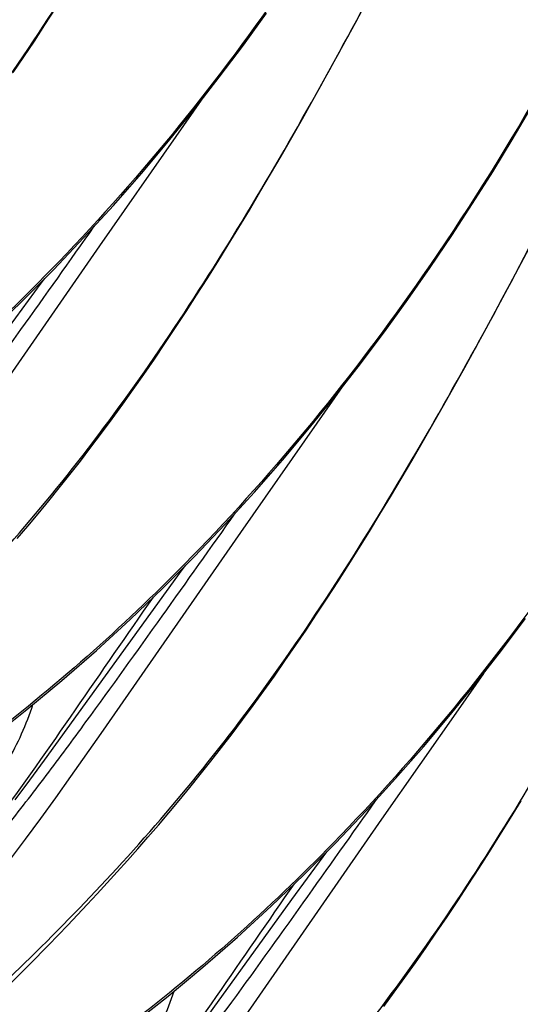
# Model space of a CAD drawing. Units: millimetres. Extents: x 0 to 297, y 0 to 210.
# Drawn here: x 203 to 204, y 93 to 96 of the extents above; entities that cross this region are included whole.
import ezdxf

# ---------------------------------------------------------------- set-up
doc = ezdxf.new("R2010")
doc.units = ezdxf.units.MM
doc.header["$LTSCALE"] = 16.335
doc.layers.add('DTM_AXIS', color=7, linetype='CONTINUOUS')

msp = doc.modelspace()

# ---------------------------------------------------------------- linework, layer by layer
at = {"layer": 'DTM_AXIS', "color": 7, "linetype": 'CONTINUOUS'}
for p, q in [((203.89446, 96.09167), (203.9719, 96.23661)), ((203.81746, 95.94987), (203.89446, 96.09167)), ((203.24816, 95.67941), (203.33926, 95.81105)), ((202.97294, 95.28574), (203.24816, 95.67941)), ((202.47044, 94.5621), (202.97294, 95.28574)), ((204.44115, 95.13125), (204.51886, 95.27776)), ((204.36393, 94.98786), (204.44115, 95.13125)), ((204.28711, 94.84765), (204.36393, 94.98786)), ((203.75619, 94.6469), (203.84728, 94.77854)), ((203.48096, 94.25324), (203.75619, 94.6469)), ((202.97846, 93.52959), (203.48096, 94.25324)), ((204.26421, 93.61439), (204.3553, 93.74604)), ((203.98898, 93.22073), (204.26421, 93.61439)), ((203.48648, 92.49708), (203.98898, 93.22073)), ((203.72101, 93.00854), (203.79088, 93.10378)), ((203.66449, 92.93092), (203.72101, 93.00854)), ((202.72105, 92.69863), (202.78854, 92.76735)), ((202.65519, 92.63264), (202.72105, 92.69863))]:
    msp.add_line(p, q, dxfattribs=at)
for points in [[(200.90637, 93.84188), (201.02753, 93.89822), (201.15321, 93.96056), (201.2826, 94.02898), (201.41312, 94.10244), (201.5449, 94.18127), (201.6784, 94.26601), (201.81149, 94.35548), (201.94399, 94.44958), (202.0753, 94.54793), (202.20302, 94.64872), (202.32831, 94.75272), (202.45273, 94.86125), (202.57462, 94.97287), (202.69225, 95.08582), (202.80594, 95.20004), (202.91619, 95.3158), (203.02204, 95.43179), (203.1229, 95.54698), (203.22022, 95.66267), (203.31393, 95.77852), (203.40357, 95.89364), (203.49023, 96.00911), (203.57394, 96.12478)], [(202.66171, 95.91092), (202.69972, 95.967), (202.73772, 96.02398), (202.77572, 96.08183), (202.81372, 96.14059)], [(202.67606, 94.23179), (202.7136, 94.27603), (202.7513, 94.32117), (202.78914, 94.36723), (202.8271, 94.41424), (202.86512, 94.46217), (202.9032, 94.51102), (202.94131, 94.56079), (202.97944, 94.61147), (203.01756, 94.66306), (203.05564, 94.71555), (203.0937, 94.76894), (203.13173, 94.82323), (203.16974, 94.87841), (203.20774, 94.93449), (203.24574, 94.99147), (203.28374, 95.04933), (203.32175, 95.10808), (203.35976, 95.16771), (203.39777, 95.22822), (203.4358, 95.2896), (203.47383, 95.35185), (203.51188, 95.41495), (203.54995, 95.47891), (203.58804, 95.54372), (203.62616, 95.60935), (203.66432, 95.67583), (203.70252, 95.74313), (203.74077, 95.81124), (203.81746, 95.94987)], [(202.58333, 93.51542), (202.71105, 93.61621), (202.83633, 93.72021), (202.96075, 93.82874), (203.08265, 93.94037), (203.20028, 94.05331), (203.31396, 94.16753), (203.42421, 94.28329), (203.53006, 94.39929), (203.63092, 94.51447), (203.72824, 94.63016), (203.82195, 94.74601), (203.91159, 94.86113), (203.99825, 94.9766), (204.08197, 95.09227), (204.16246, 95.2075), (204.24031, 95.32286), (204.31553, 95.43818), (204.38798, 95.55303), (204.45799, 95.66773), (204.52554, 95.78205)], [(202.64845, 94.99594), (202.76197, 95.15135), (202.77484, 95.16879)], [(202.78854, 92.76735), (202.82286, 92.80277), (202.85756, 92.83892), (202.89261, 92.8758), (202.92801, 92.91344), (202.96373, 92.95184), (202.99976, 92.99102), (203.0361, 93.03101), (203.07272, 93.07181), (203.1096, 93.11344), (203.14673, 93.15592), (203.18408, 93.19928), (203.22162, 93.24352), (203.25932, 93.28866), (203.29717, 93.33473), (203.33512, 93.38173), (203.37315, 93.42966), (203.41122, 93.47851), (203.44934, 93.52828), (203.48746, 93.57897), (203.52558, 93.63055), (203.56366, 93.68304), (203.60172, 93.73643), (203.63975, 93.79072), (203.67776, 93.8459), (203.71576, 93.90198), (203.75376, 93.95896), (203.79176, 94.01682), (203.82977, 94.07557), (203.86778, 94.1352), (203.9058, 94.19571), (203.94382, 94.25709), (203.98185, 94.31934), (204.0199, 94.38244), (204.05797, 94.4464), (204.09606, 94.51121), (204.13418, 94.57685), (204.17234, 94.64332), (204.21054, 94.71062), (204.28711, 94.84765)], [(203.15647, 93.96343), (203.26999, 94.11884), (203.28286, 94.13629)], [(202.6689, 93.29096), (202.72132, 93.36162), (202.77396, 93.43355), (203.15647, 93.96343)], [(201.92241, 91.77687), (202.04357, 91.8332), (202.16925, 91.89555), (202.29864, 91.96396), (202.42917, 92.03743), (202.56094, 92.11625), (202.69444, 92.201), (202.82753, 92.29047), (202.96003, 92.38456), (203.09135, 92.48291), (203.21907, 92.5837), (203.34435, 92.68771), (203.46877, 92.79623), (203.59067, 92.90786), (203.7083, 93.0208), (203.82198, 93.13503), (203.93223, 93.25078), (204.03809, 93.36678), (204.13895, 93.48196), (204.23626, 93.59766), (204.32997, 93.7135), (204.41962, 93.82862), (204.50627, 93.94409)], [(202.37172, 92.74772), (202.42843, 92.80881), (202.48481, 92.8725), (202.54073, 92.93856), (202.59616, 93.00678), (202.6512, 93.07704), (202.70596, 93.14921), (202.76046, 93.22296), (202.81472, 93.29793), (202.86902, 93.37408), (202.97846, 93.52959)], [(203.99548, 92.54646), (204.0336, 92.59805), (204.07168, 92.65053), (204.10974, 92.70392), (204.14777, 92.75821), (204.18578, 92.81339), (204.22378, 92.86948), (204.26178, 92.92645), (204.29978, 92.98431), (204.33779, 93.04306), (204.3758, 93.1027), (204.41382, 93.1632), (204.45184, 93.22458), (204.48988, 93.28683)], [(203.17692, 92.25845), (203.22934, 92.32911), (203.28198, 92.40104), (203.66449, 92.93092)]]:
    msp.add_lwpolyline(points, dxfattribs=at)
for points, knots in [([(204.56235, 104.81384), (204.54834, 104.23293), (204.47298, 103.34842), (204.2576, 102.1783), (203.96191, 101.01868), (203.46396, 99.6832), (202.69639, 98.32743), (201.87782, 97.32131), (200.92162, 96.46556), (200.18404, 96.02833), (199.70471, 95.83413)], [0, 0, 0, 0, 0.1621045, 0.2468129, 0.3317214, 0.4957463, 0.6427682, 0.764436, 0.8557212, 1, 1, 1, 1]), ([(205.07038, 103.78137), (205.05636, 103.20052), (204.98102, 102.31609), (204.76568, 101.14606), (204.47004, 99.98652), (203.97217, 98.65111), (203.2047, 97.29535), (202.38619, 96.28917), (201.43005, 95.43334), (200.6925, 94.99605), (200.2132, 94.80181)], [0, 0, 0, 0, 0.1620968, 0.2468014, 0.3317065, 0.4957273, 0.6427501, 0.7644244, 0.8557184, 1, 1, 1, 1]), ([(205.5784, 102.74886), (205.56439, 102.16801), (205.48905, 101.28357), (205.2737, 100.11355), (204.97806, 98.95401), (204.48019, 97.6186), (203.71272, 96.26284), (202.89421, 95.25666), (201.93807, 94.40083), (201.20052, 93.96355), (200.72122, 93.7693)], [0, 0, 0, 0, 0.1620968, 0.2468014, 0.3317065, 0.4957272, 0.64275, 0.7644243, 0.8557184, 1, 1, 1, 1]), ([(206.08642, 101.71635), (206.07241, 101.13545), (205.99706, 100.25095), (205.78168, 99.08084), (205.48599, 97.92122), (204.98806, 96.58574), (204.2205, 95.22997), (203.40193, 94.22383), (202.44574, 93.36807), (201.70816, 92.93083), (201.22883, 92.73662)], [0, 0, 0, 0, 0.1621033, 0.2468112, 0.3317193, 0.4957437, 0.6427659, 0.7644346, 0.8557209, 1, 1, 1, 1]), ([(206.59444, 100.68383), (206.58043, 100.10293), (206.50508, 99.21842), (206.28969, 98.0483), (205.99401, 96.88869), (205.49607, 95.55321), (204.72851, 94.19744), (203.90994, 93.1913), (202.95374, 92.33555), (202.21616, 91.89831), (201.73683, 91.70411)], [0, 0, 0, 0, 0.1621037, 0.2468118, 0.3317201, 0.4957447, 0.6427668, 0.7644351, 0.855721, 1, 1, 1, 1]), ([(207.10246, 99.65134), (207.08845, 99.07049), (207.01311, 98.18605), (206.79776, 97.01603), (206.50212, 95.85649), (206.00426, 94.52108), (205.23679, 93.16532), (204.41828, 92.15913), (203.46214, 91.30331), (202.72459, 90.86602), (202.24529, 90.67177)], [0, 0, 0, 0, 0.1620968, 0.2468014, 0.3317065, 0.4957273, 0.6427501, 0.7644244, 0.8557184, 1, 1, 1, 1]), ([(199.85457, 94.29542), (199.852, 94.30065), (199.85039, 94.31593), (199.85604, 94.35867), (199.88408, 94.43537), (199.94503, 94.55115), (200.04533, 94.69871), (200.19089, 94.87391), (200.38732, 95.07159), (200.63042, 95.29175), (200.90797, 95.54142), (201.20834, 95.82448), (201.51943, 96.14408), (201.82924, 96.50201), (202.12516, 96.89934), (202.40594, 97.32835), (202.76593, 97.93712), (203.01542, 98.41155), (203.18016, 98.73166)], [0, 0, 0, 0, 0.0031184, 0.0079178, 0.0231353, 0.046353, 0.0779831, 0.1184363, 0.1681725, 0.2270588, 0.2940575, 0.36808, 0.4480289, 0.5327844, 0.6213741, 0.7130965, 0.8072202, 1, 1, 1, 1]), ([(207.61049, 98.61882), (207.59647, 98.03797), (207.52113, 97.15355), (207.30579, 95.98352), (207.01015, 94.82399), (206.51229, 93.48858), (205.74482, 92.13282), (204.92631, 91.12664), (203.97017, 90.27081), (203.23262, 89.83352), (202.75332, 89.63927)], [0, 0, 0, 0, 0.1620966, 0.2468011, 0.3317061, 0.4957267, 0.6427495, 0.764424, 0.8557183, 1, 1, 1, 1]), ([(200.36259, 93.26292), (200.36002, 93.26814), (200.35841, 93.28342), (200.36407, 93.32616), (200.39211, 93.40286), (200.45305, 93.51864), (200.55335, 93.66621), (200.69891, 93.8414), (200.89534, 94.03908), (201.13845, 94.25924), (201.41599, 94.50891), (201.71637, 94.79198), (202.02745, 95.11157), (202.33727, 95.4695), (202.63318, 95.86683), (202.91396, 96.29584), (203.27395, 96.90462), (203.52344, 97.37904), (203.68818, 97.69915)], [0, 0, 0, 0, 0.0031184, 0.0079178, 0.0231353, 0.046353, 0.0779831, 0.1184363, 0.1681725, 0.2270588, 0.2940575, 0.36808, 0.4480289, 0.5327844, 0.6213741, 0.7130965, 0.8072202, 1, 1, 1, 1]), ([(208.11851, 97.58632), (208.1045, 97.00547), (208.02916, 96.12104), (207.81381, 94.95102), (207.51817, 93.79148), (207.02031, 92.45607), (206.25284, 91.10031), (205.43433, 90.09413), (204.47819, 89.2383), (203.74064, 88.80101), (203.26134, 88.60676)], [0, 0, 0, 0, 0.1620966, 0.2468011, 0.3317061, 0.4957268, 0.6427496, 0.7644241, 0.8557183, 1, 1, 1, 1]), ([(200.87062, 92.23041), (200.86805, 92.23563), (200.86643, 92.25091), (200.87209, 92.29365), (200.90013, 92.37035), (200.96108, 92.48613), (201.06138, 92.6337), (201.20693, 92.8089), (201.40336, 93.00657), (201.64647, 93.22673), (201.92401, 93.47641), (202.22439, 93.75947), (202.53547, 94.07907), (202.84529, 94.43699), (203.1412, 94.83432), (203.42199, 95.26333), (203.78198, 95.87211), (204.03146, 96.34654), (204.1962, 96.66664)], [0, 0, 0, 0, 0.0031184, 0.0079178, 0.0231353, 0.046353, 0.0779831, 0.1184363, 0.1681725, 0.2270588, 0.2940575, 0.36808, 0.4480289, 0.5327844, 0.6213741, 0.7130965, 0.8072202, 1, 1, 1, 1]), ([(208.62653, 96.55373), (208.61251, 95.97288), (208.53717, 95.08847), (208.32182, 93.91846), (208.02618, 92.75895), (207.52833, 91.42356), (206.76087, 90.06782), (205.94237, 89.06164), (204.98625, 88.20582), (204.24871, 87.76852), (203.76942, 87.57427)], [0, 0, 0, 0, 0.1620968, 0.246801, 0.3317058, 0.4957258, 0.6427483, 0.764423, 0.8557179, 1, 1, 1, 1]), ([(201.37864, 91.1979), (201.37607, 91.20312), (201.37446, 91.2184), (201.38011, 91.26114), (201.40815, 91.33785), (201.4691, 91.45362), (201.5694, 91.60119), (201.71496, 91.77639), (201.91138, 91.97407), (202.15449, 92.19423), (202.43203, 92.4439), (202.73241, 92.72696), (203.04349, 93.04656), (203.35331, 93.40448), (203.64922, 93.80181), (203.93001, 94.23082), (204.29, 94.8396), (204.53948, 95.31403), (204.70422, 95.63413)], [0, 0, 0, 0, 0.0031184, 0.0079178, 0.0231353, 0.046353, 0.0779831, 0.1184363, 0.1681725, 0.2270588, 0.2940575, 0.36808, 0.4480289, 0.5327844, 0.6213741, 0.7130965, 0.8072202, 1, 1, 1, 1]), ([(209.13455, 95.5213), (209.12054, 94.94045), (209.0452, 94.05602), (208.82985, 92.886), (208.53421, 91.72646), (208.03635, 90.39104), (207.26887, 89.03528), (206.45037, 88.0291), (205.49422, 87.17328), (204.75667, 86.73599), (204.27737, 86.54174)], [0, 0, 0, 0, 0.1620968, 0.2468014, 0.3317065, 0.4957273, 0.6427501, 0.7644244, 0.8557184, 1, 1, 1, 1]), ([(201.80704, 93.86758), (201.92109, 93.97754), (202.07876, 94.15772), (202.27273, 94.41034), (202.46128, 94.66462), (202.68711, 94.98068), (202.86572, 95.23212), (202.95324, 95.35644)], [0, 0, 0, 0, 0.2526792, 0.3804754, 0.508099, 0.7575169, 1, 1, 1, 1]), ([(201.88666, 90.16539), (201.88409, 90.17062), (201.88248, 90.18589), (201.88813, 90.22864), (201.91617, 90.30534), (201.97712, 90.42112), (202.07742, 90.56868), (202.22298, 90.74388), (202.4194, 90.94156), (202.66251, 91.16172), (202.94006, 91.41139), (203.24043, 91.69445), (203.55151, 92.01405), (203.86133, 92.37198), (204.15724, 92.7693), (204.43803, 93.19831), (204.79802, 93.80709), (205.04751, 94.28152), (205.21224, 94.60163)], [0, 0, 0, 0, 0.0031184, 0.0079178, 0.0231353, 0.046353, 0.0779831, 0.1184363, 0.1681725, 0.2270588, 0.2940575, 0.36808, 0.4480289, 0.5327844, 0.6213741, 0.7130965, 0.8072202, 1, 1, 1, 1]), ([(202.31506, 92.83508), (202.42911, 92.94504), (202.58678, 93.12521), (202.78075, 93.37783), (202.96931, 93.63212), (203.19513, 93.94817), (203.37374, 94.19962), (203.46127, 94.32393)], [0, 0, 0, 0, 0.2526792, 0.3804754, 0.508099, 0.7575169, 1, 1, 1, 1]), ([(200.3588, 91.85417), (200.61719, 91.90644), (201.01741, 92.01294), (201.53737, 92.24474), (201.93206, 92.49614), (202.29107, 92.82229), (202.60229, 93.20568), (202.8848, 93.61288), (203.07189, 93.88547), (203.16601, 94.02042)], [0, 0, 0, 0, 0.2151967, 0.336087, 0.4635127, 0.5954562, 0.7301197, 0.8656939, 1, 1, 1, 1]), ([(202.60082, 93.35719), (202.61467, 93.38028), (202.66568, 93.46888), (202.7098, 93.56218), (202.73255, 93.63406)], [0, 0, 0, 0, 0.263109, 1, 1, 1, 1]), ([(202.39468, 89.13288), (202.39211, 89.13811), (202.3905, 89.15339), (202.39615, 89.19613), (202.42419, 89.27283), (202.48514, 89.38861), (202.58544, 89.53617), (202.731, 89.71137), (202.92743, 89.90905), (203.17053, 90.12921), (203.44808, 90.37888), (203.74845, 90.66194), (204.05954, 90.98154), (204.36935, 91.33947), (204.66527, 91.7368), (204.94605, 92.16581), (205.30604, 92.77458), (205.55553, 93.24901), (205.72027, 93.56912)], [0, 0, 0, 0, 0.0031184, 0.0079178, 0.0231353, 0.046353, 0.0779831, 0.1184363, 0.1681725, 0.2270588, 0.2940575, 0.36808, 0.4480289, 0.5327844, 0.6213741, 0.7130965, 0.8072202, 1, 1, 1, 1]), ([(202.82308, 91.80257), (202.93714, 91.91253), (203.0948, 92.0927), (203.28877, 92.34532), (203.47733, 92.59961), (203.70315, 92.91567), (203.88176, 93.16711), (203.96929, 93.29142)], [0, 0, 0, 0, 0.2526792, 0.3804754, 0.508099, 0.7575169, 1, 1, 1, 1]), ([(200.86682, 90.82166), (201.12521, 90.87393), (201.52543, 90.98044), (202.04539, 91.21223), (202.44008, 91.46363), (202.79909, 91.78978), (203.11031, 92.17317), (203.39282, 92.58037), (203.57991, 92.85296), (203.67403, 92.98791)], [0, 0, 0, 0, 0.2151967, 0.336087, 0.4635127, 0.5954562, 0.7301197, 0.8656939, 1, 1, 1, 1]), ([(203.10884, 92.32469), (203.12269, 92.34777), (203.1737, 92.43637), (203.21782, 92.52968), (203.24057, 92.60155)], [0, 0, 0, 0, 0.263109, 1, 1, 1, 1])]:
    msp.add_open_spline(points, degree=3, knots=knots, dxfattribs=at)

doc.saveas('drawing.dxf')
